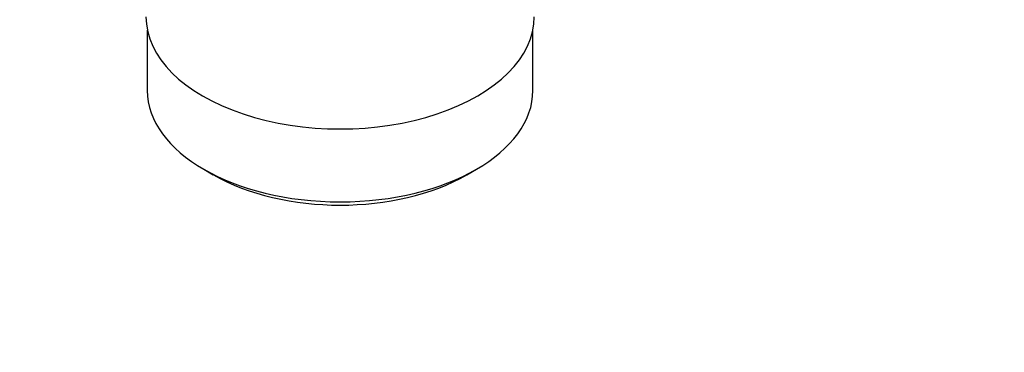
# Model space of a CAD drawing. Units: millimetres. Extents: x 0 to 1336, y 0 to 1893.
# Drawn here: x 180 to 289, y 154 to 191 of the extents above; entities that cross this region are included whole.
import ezdxf
from ezdxf import colors
from ezdxf.entities.mleader import LeaderData, LeaderLine
from ezdxf.math import Vec2, Vec3

# ---------------------------------------------------------------- set-up
doc = ezdxf.new("R2010")
doc.units = ezdxf.units.MM
doc.layers.add('DV7_Défaut', color=7, linetype='Continuous')
doc.layers.add('Défaut', color=7, linetype='Continuous')

# ---------------------------------------------------------------- blocks, each defined once
blk = doc.blocks.new('_DOT')
at = {"color": 0}
blk.add_line((0, 0), (-1, 0), dxfattribs=at)
at = {"color": 0, "const_width": 0.333}
blk.add_lwpolyline([(-0.1665, 0, 1), (0.1665, 0, 1)], format="xyb", close=True, dxfattribs=at)
blk = doc.blocks.new('SE6')
at = {"layer": 'DV7_Défaut', "color": 7, "linetype": 'Continuous'}
for p, q in [((194.53, 189.57), (194.53, 182.87)), ((237.23, 182.87), (237.23, 189.57)), ((200.78, 174.15), (201.84, 173.54)), ((229.92, 173.54), (230.98, 174.15))]:
    blk.add_line(p, q, dxfattribs=at)
for centre, major_axis, start_param, end_param in [((215.88, 191.03), (-21.5, 0), 0, 3.141593), ((215.88, 182.87), (21.35, 0), 3.141593, 6.283185), ((215.88, 181.64), (-19.85, 0), 0.785398, 2.356194)]:
    blk.add_ellipse(centre, major_axis=major_axis, ratio=0.57735, start_param=start_param, end_param=end_param, dxfattribs=at)

msp = doc.modelspace()

# ---------------------------------------------------------------- block references
at = {"layer": 'Défaut'}
msp.add_blockref('SE6', (0, 0), dxfattribs=at)

# ---------------------------------------------------------------- leaders
at = {"layer": 'Défaut', "color": 7, "linetype": 'Continuous'}
ml = msp.add_multileader_mtext('Standard', dxfattribs=at)
ml.set_content('{\\pxsm0.9;\\fSolid Edge ISO|b1||i0||c0|p34;\\W1.;10/08/2021\\P}', color=256)
ml.set_leader_properties()
ml.set_arrow_properties(name='DOT')
ml.build(insert=Vec2(0, 0))
ml.multileader.update_dxf_attribs({"leader_type": 0, "dogleg_length": 0, "arrow_head_size": 12})
ctx = ml.context
ctx.base_point, ctx.char_height, ctx.arrow_head_size, ctx.landing_gap_size = Vec3(1048.14, 1885.88), 12, 12, 4.2
notes = []
notes.append((ctx, [(0, (0, 0, 0), (0, 0), (1, 0), 1, [])]))
ctx.mtext.insert = Vec3(1050.14, 1892)
ml = msp.add_multileader_mtext('Standard', dxfattribs=at)
ml.set_content('{\\pxsm0.9;\\fArial|b1||i0||c0|p34;\\W1.;172E\\P}', color=256)
ml.set_leader_properties()
ml.set_arrow_properties(name='DOT')
ml.build(insert=Vec2(0, 0))
ml.multileader.update_dxf_attribs({"leader_type": 0, "dogleg_length": 0, "arrow_head_size": 12})
ctx = ml.context
ctx.base_point, ctx.char_height, ctx.arrow_head_size, ctx.landing_gap_size = Vec3(329.02, 1885.81), 12, 12, 4.2
notes.append((ctx, [(0, (0, 0, 0), (0, 0), (1, 0), 1, [])]))
ctx.mtext.insert = Vec3(331.02, 1891.81)
for ctx, leaders in notes:
    for number, flags, end, landing, length, lines in leaders:
        leader = LeaderData()
        leader.index, (leader.has_last_leader_line, leader.has_dogleg_vector, leader.attachment_direction) = number, flags
        leader.last_leader_point, leader.dogleg_vector, leader.dogleg_length = Vec3(end), Vec3(landing), length
        for number, points, colour, breaks in lines:
            line = LeaderLine()
            line.index, line.vertices, line.color, line.breaks = number, Vec3.list(points), colors.encode_raw_color(colour), breaks
            leader.lines.append(line)
        ctx.leaders.append(leader)

doc.saveas('drawing.dxf')
